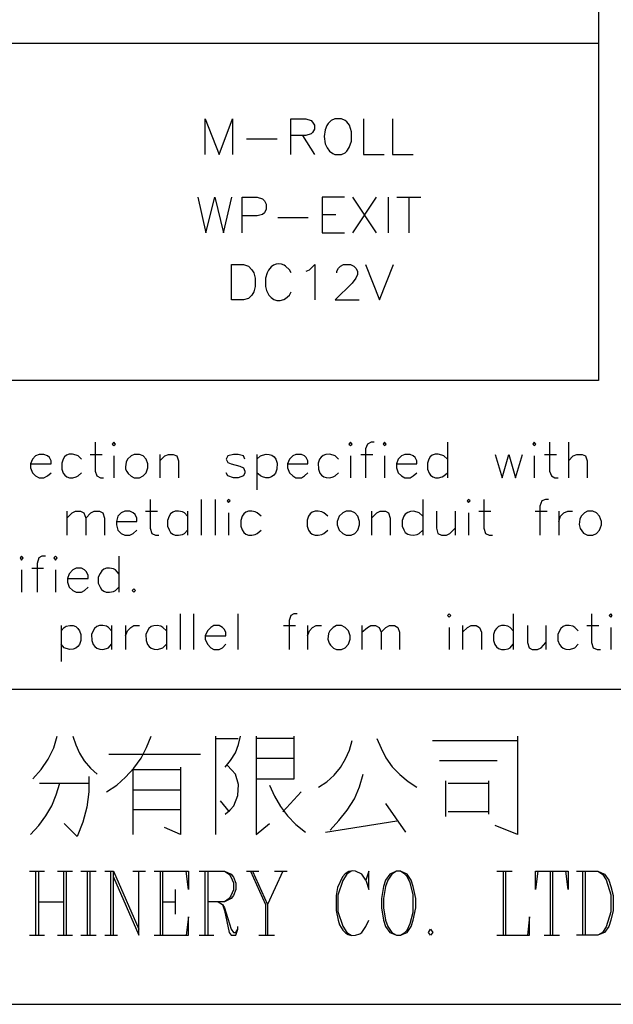
# Model space of a CAD drawing. Units: millimetres. Extents: x -1595 to 5917, y -2587 to 219.
# Drawn here: x 1489 to 1520, y -2586 to -2535 of the extents above; entities that cross this region are included whole.
import ezdxf

# ---------------------------------------------------------------- set-up
doc = ezdxf.new("R2010")
doc.units = ezdxf.units.MM
doc.layers.add('P', color=7, linetype='Continuous')

msp = doc.modelspace()

# ---------------------------------------------------------------- linework, layer by layer
at = {"layer": 'P'}
for points in [[(1395.793, -2554.126), (1395.793, -2391.989), (1519.248, -2391.989), (1519.248, -2554.126), (1395.793, -2554.126)], [(1487.515, -2536.716), (1519.248, -2536.716)], [(1498.963, -2542.449), (1498.963, -2540.615), (1499.686, -2542.449), (1500.374, -2540.615), (1500.374, -2542.449)], [(1503.373, -2542.449), (1503.373, -2540.615), (1504.149, -2540.615), (1504.431, -2540.703), (1504.502, -2540.791), (1504.59, -2540.95), (1504.59, -2541.144), (1504.502, -2541.32), (1504.431, -2541.391), (1504.149, -2541.479), (1503.373, -2541.479)], [(1505.648, -2540.615), (1505.454, -2540.703), (1505.295, -2540.862), (1505.225, -2540.967), (1505.154, -2541.179), (1505.101, -2541.532), (1505.154, -2541.902), (1505.243, -2542.114), (1505.366, -2542.29), (1505.542, -2542.414), (1505.648, -2542.449), (1505.983, -2542.449), (1506.177, -2542.378), (1506.266, -2542.29), (1506.389, -2542.096), (1506.513, -2541.761), (1506.513, -2541.285), (1506.407, -2540.95), (1506.266, -2540.773), (1506.177, -2540.703), (1505.983, -2540.615), (1505.648, -2540.615), (1505.648, -2540.615)], [(1507.13, -2540.615), (1507.13, -2542.449), (1508.188, -2542.449)], [(1508.629, -2540.615), (1508.629, -2542.449), (1509.688, -2542.449)], [(1501.08, -2541.655), (1502.667, -2541.655)], [(1503.973, -2541.479), (1504.59, -2542.449)], [(1498.575, -2544.654), (1498.998, -2546.506), (1499.457, -2544.654), (1499.898, -2546.506), (1500.339, -2544.654)], [(1500.868, -2546.506), (1500.868, -2544.654), (1501.644, -2544.654), (1501.909, -2544.742), (1502.015, -2544.848), (1502.103, -2545.024), (1502.103, -2545.271), (1502.015, -2545.465), (1501.909, -2545.553), (1501.644, -2545.624), (1500.868, -2545.624)], [(1506.142, -2544.654), (1504.996, -2544.654), (1504.996, -2546.506), (1506.142, -2546.506)], [(1506.565, -2544.654), (1507.783, -2546.506)], [(1507.783, -2544.654), (1506.565, -2546.506)], [(1508.4, -2544.654), (1508.4, -2546.506)], [(1508.841, -2544.654), (1510.076, -2544.654)], [(1509.458, -2544.654), (1509.458, -2546.506)], [(1502.703, -2545.712), (1504.272, -2545.712)], [(1504.996, -2545.553), (1505.701, -2545.553)], [(1500.321, -2549.963), (1500.321, -2548.129), (1500.939, -2548.129), (1501.186, -2548.217), (1501.362, -2548.411), (1501.468, -2548.57), (1501.538, -2548.834), (1501.538, -2549.275), (1501.468, -2549.54), (1501.362, -2549.716), (1501.186, -2549.893), (1500.939, -2549.963), (1500.321, -2549.963), (1500.321, -2549.963)], [(1503.39, -2548.57), (1503.302, -2548.411), (1503.108, -2548.217), (1503.038, -2548.164), (1502.897, -2548.111), (1502.738, -2548.093), (1502.614, -2548.111), (1502.473, -2548.164), (1502.367, -2548.252), (1502.226, -2548.429), (1502.156, -2548.57), (1502.068, -2548.834), (1502.068, -2549.275), (1502.12, -2549.469), (1502.244, -2549.716), (1502.367, -2549.84), (1502.491, -2549.946), (1502.65, -2549.998), (1502.826, -2549.998), (1503.02, -2549.946), (1503.108, -2549.893), (1503.302, -2549.716), (1503.39, -2549.54)], [(1504.167, -2548.482), (1504.343, -2548.411), (1504.608, -2548.129), (1504.608, -2549.963)], [(1505.754, -2548.57), (1505.754, -2548.482), (1505.842, -2548.323), (1505.93, -2548.217), (1506.089, -2548.129), (1506.46, -2548.129), (1506.618, -2548.217), (1506.724, -2548.323), (1506.812, -2548.482), (1506.812, -2548.658), (1506.724, -2548.834), (1506.548, -2549.099), (1505.666, -2549.963), (1506.901, -2549.963)], [(1507.236, -2548.129), (1507.959, -2549.963), (1508.665, -2548.129)], [(1493.283, -2557.301), (1493.283, -2558.8), (1493.372, -2559.047), (1493.548, -2559.153), (1493.707, -2559.153)], [(1494.165, -2557.407), (1494.236, -2557.477), (1494.324, -2557.407), (1494.236, -2557.301), (1494.165, -2557.407), (1494.165, -2557.407)], [(1506.371, -2557.407), (1506.46, -2557.477), (1506.548, -2557.407), (1506.46, -2557.301), (1506.371, -2557.407), (1506.371, -2557.407)], [(1507.677, -2557.301), (1507.518, -2557.301), (1507.324, -2557.407), (1507.236, -2557.654), (1507.236, -2559.153)], [(1508.135, -2557.407), (1508.206, -2557.477), (1508.294, -2557.407), (1508.206, -2557.301), (1508.135, -2557.407), (1508.135, -2557.407)], [(1511.451, -2557.301), (1511.451, -2559.153)], [(1515.861, -2557.407), (1515.932, -2557.477), (1516.02, -2557.407), (1515.932, -2557.301), (1515.861, -2557.407), (1515.861, -2557.407)], [(1516.725, -2557.301), (1516.725, -2558.8), (1516.831, -2559.047), (1516.99, -2559.153), (1517.166, -2559.153)], [(1517.696, -2557.301), (1517.696, -2559.153)], [(1489.95, -2558.43), (1491.008, -2558.43), (1491.008, -2558.271), (1490.92, -2558.095), (1490.814, -2558.007), (1490.638, -2557.936), (1490.391, -2557.936), (1490.197, -2558.007), (1490.038, -2558.183), (1489.95, -2558.43), (1489.95, -2558.624), (1490.038, -2558.888), (1490.197, -2559.047), (1490.391, -2559.153), (1490.638, -2559.153), (1490.814, -2559.047), (1491.008, -2558.888)], [(1492.578, -2558.183), (1492.401, -2558.007), (1492.296, -2557.971), (1492.102, -2557.918), (1491.943, -2557.918), (1491.802, -2557.971), (1491.696, -2558.059), (1491.625, -2558.183), (1491.555, -2558.395), (1491.555, -2558.694), (1491.625, -2558.906), (1491.714, -2559.012), (1491.819, -2559.1), (1491.96, -2559.153), (1492.119, -2559.153), (1492.296, -2559.1), (1492.401, -2559.047), (1492.578, -2558.888)], [(1493.019, -2557.936), (1493.636, -2557.936)], [(1494.236, -2558.007), (1494.236, -2559.153)], [(1495.294, -2557.936), (1495.135, -2558.007), (1494.941, -2558.183), (1494.871, -2558.342), (1494.853, -2558.571), (1494.853, -2558.694), (1494.906, -2558.818), (1494.977, -2558.924), (1495.135, -2559.065), (1495.294, -2559.153), (1495.559, -2559.153), (1495.753, -2559.047), (1495.912, -2558.888), (1496, -2558.624), (1496, -2558.43), (1495.912, -2558.183), (1495.753, -2558.007), (1495.559, -2557.936), (1495.294, -2557.936), (1495.294, -2557.936)], [(1496.617, -2557.936), (1496.617, -2559.153)], [(1496.617, -2558.271), (1496.882, -2558.007), (1497.058, -2557.936), (1497.305, -2557.936), (1497.499, -2558.007), (1497.587, -2558.271), (1497.587, -2559.153)], [(1501.009, -2558.183), (1500.939, -2558.007), (1500.656, -2557.936), (1500.41, -2557.936), (1500.127, -2558.007), (1500.039, -2558.183), (1500.127, -2558.359), (1500.304, -2558.43), (1500.745, -2558.536), (1500.939, -2558.624), (1501.009, -2558.8), (1501.009, -2558.888), (1500.939, -2559.047), (1500.656, -2559.153), (1500.41, -2559.153), (1500.127, -2559.047), (1500.039, -2558.888)], [(1501.627, -2558.183), (1501.803, -2558.007), (1501.909, -2557.971), (1502.103, -2557.918), (1502.262, -2557.936), (1502.403, -2557.971), (1502.509, -2558.059), (1502.597, -2558.183), (1502.667, -2558.395), (1502.65, -2558.694), (1502.579, -2558.906), (1502.491, -2559.012), (1502.385, -2559.1), (1502.244, -2559.153), (1502.085, -2559.153), (1501.909, -2559.1), (1501.803, -2559.047), (1501.627, -2558.888)], [(1501.627, -2557.936), (1501.627, -2559.77)], [(1503.196, -2558.43), (1504.255, -2558.43), (1504.255, -2558.271), (1504.167, -2558.095), (1504.078, -2558.007), (1503.92, -2557.936), (1503.637, -2557.936), (1503.479, -2558.007), (1503.302, -2558.183), (1503.196, -2558.43), (1503.196, -2558.624), (1503.302, -2558.888), (1503.479, -2559.047), (1503.637, -2559.153), (1503.92, -2559.153), (1504.078, -2559.047), (1504.255, -2558.888)], [(1505.842, -2558.183), (1505.666, -2558.007), (1505.56, -2557.971), (1505.366, -2557.918), (1505.19, -2557.936), (1505.049, -2557.989), (1504.943, -2558.077), (1504.855, -2558.183), (1504.784, -2558.395), (1504.802, -2558.694), (1504.872, -2558.906), (1504.96, -2559.012), (1505.084, -2559.1), (1505.207, -2559.135), (1505.384, -2559.153), (1505.56, -2559.1), (1505.666, -2559.047), (1505.842, -2558.888)], [(1506.46, -2558.007), (1506.46, -2559.153)], [(1506.989, -2557.936), (1507.606, -2557.936)], [(1508.206, -2558.007), (1508.206, -2559.153)], [(1508.823, -2558.43), (1509.882, -2558.43), (1509.882, -2558.271), (1509.793, -2558.095), (1509.688, -2558.007), (1509.529, -2557.936), (1509.264, -2557.936), (1509.088, -2558.007), (1508.911, -2558.183), (1508.823, -2558.43), (1508.823, -2558.624), (1508.911, -2558.888), (1509.088, -2559.047), (1509.264, -2559.153), (1509.529, -2559.153), (1509.688, -2559.047), (1509.882, -2558.888)], [(1511.451, -2558.183), (1511.275, -2558.007), (1511.169, -2557.971), (1510.975, -2557.918), (1510.816, -2557.918), (1510.675, -2557.971), (1510.57, -2558.059), (1510.499, -2558.183), (1510.428, -2558.395), (1510.428, -2558.694), (1510.517, -2558.906), (1510.587, -2559.012), (1510.711, -2559.1), (1510.834, -2559.153), (1510.993, -2559.153), (1511.187, -2559.1), (1511.275, -2559.047), (1511.451, -2558.888)], [(1513.921, -2557.936), (1514.274, -2559.153), (1514.626, -2557.936), (1514.962, -2559.153), (1515.332, -2557.936)], [(1515.932, -2558.007), (1515.932, -2559.153)], [(1516.461, -2557.936), (1517.078, -2557.936)], [(1517.696, -2558.271), (1517.943, -2558.007), (1518.137, -2557.936), (1518.401, -2557.936), (1518.578, -2558.007), (1518.666, -2558.271), (1518.666, -2559.153)], [(1496.123, -2560.264), (1496.123, -2561.746), (1496.211, -2562.011), (1496.388, -2562.099), (1496.564, -2562.099)], [(1498.751, -2560.264), (1498.751, -2562.099)], [(1499.475, -2560.264), (1499.475, -2562.099)], [(1500.092, -2560.335), (1500.163, -2560.423), (1500.251, -2560.335), (1500.163, -2560.264), (1500.092, -2560.335), (1500.092, -2560.335)], [(1510.181, -2560.264), (1510.181, -2562.099)], [(1512.475, -2560.335), (1512.545, -2560.423), (1512.633, -2560.335), (1512.545, -2560.264), (1512.475, -2560.335), (1512.475, -2560.335)], [(1513.339, -2560.264), (1513.339, -2561.746), (1513.427, -2562.011), (1513.603, -2562.099), (1513.78, -2562.099)], [(1516.673, -2560.264), (1516.514, -2560.264), (1516.32, -2560.335), (1516.232, -2560.599), (1516.232, -2562.099)], [(1491.819, -2560.864), (1491.819, -2562.099)], [(1491.819, -2561.234), (1492.084, -2560.952), (1492.26, -2560.864), (1492.525, -2560.864), (1492.701, -2560.952), (1492.79, -2561.234), (1492.79, -2562.099)], [(1492.79, -2561.234), (1493.054, -2560.952), (1493.23, -2560.864), (1493.495, -2560.864), (1493.671, -2560.952), (1493.76, -2561.234), (1493.76, -2562.099)], [(1494.377, -2561.393), (1495.435, -2561.393), (1495.435, -2561.234), (1495.347, -2561.04), (1495.241, -2560.952), (1495.065, -2560.864), (1494.818, -2560.864), (1494.624, -2560.952), (1494.448, -2561.129), (1494.377, -2561.393), (1494.377, -2561.57), (1494.448, -2561.852), (1494.624, -2562.011), (1494.818, -2562.099), (1495.065, -2562.099), (1495.241, -2562.011), (1495.435, -2561.852)], [(1495.876, -2560.864), (1496.494, -2560.864)], [(1498.046, -2561.129), (1497.887, -2560.952), (1497.781, -2560.899), (1497.587, -2560.864), (1497.411, -2560.864), (1497.287, -2560.917), (1497.164, -2561.005), (1497.093, -2561.129), (1497.005, -2561.34), (1497.005, -2561.64), (1497.093, -2561.834), (1497.164, -2561.958), (1497.287, -2562.046), (1497.411, -2562.099), (1497.587, -2562.099), (1497.781, -2562.063), (1497.887, -2562.011), (1498.046, -2561.852)], [(1498.046, -2560.864), (1498.046, -2562.099)], [(1500.163, -2560.952), (1500.163, -2562.099)], [(1501.838, -2561.129), (1501.644, -2560.952), (1501.538, -2560.899), (1501.362, -2560.864), (1501.186, -2560.864), (1501.062, -2560.917), (1500.956, -2561.005), (1500.868, -2561.129), (1500.798, -2561.34), (1500.798, -2561.64), (1500.868, -2561.834), (1500.956, -2561.958), (1501.062, -2562.046), (1501.186, -2562.099), (1501.362, -2562.099), (1501.538, -2562.063), (1501.644, -2562.011), (1501.838, -2561.852)], [(1505.278, -2561.129), (1505.084, -2560.952), (1504.978, -2560.899), (1504.784, -2560.864), (1504.625, -2560.864), (1504.484, -2560.917), (1504.378, -2561.005), (1504.29, -2561.129), (1504.22, -2561.323), (1504.22, -2561.64), (1504.29, -2561.852), (1504.378, -2561.958), (1504.484, -2562.046), (1504.625, -2562.099), (1504.784, -2562.099), (1504.978, -2562.063), (1505.084, -2562.011), (1505.278, -2561.852)], [(1506.23, -2560.864), (1506.054, -2560.952), (1505.878, -2561.129), (1505.772, -2561.393), (1505.772, -2561.57), (1505.878, -2561.852), (1506.054, -2562.011), (1506.23, -2562.099), (1506.495, -2562.099), (1506.671, -2562.011), (1506.83, -2561.852), (1506.918, -2561.57), (1506.918, -2561.393), (1506.83, -2561.129), (1506.671, -2560.952), (1506.495, -2560.864), (1506.23, -2560.864), (1506.23, -2560.864)], [(1507.536, -2560.864), (1507.536, -2562.099)], [(1507.536, -2561.234), (1507.818, -2560.952), (1507.977, -2560.864), (1508.259, -2560.864), (1508.418, -2560.952), (1508.506, -2561.234), (1508.506, -2562.099)], [(1510.181, -2561.129), (1510.005, -2560.952), (1509.899, -2560.917), (1509.705, -2560.864), (1509.546, -2560.882), (1509.405, -2560.935), (1509.282, -2561.023), (1509.211, -2561.129), (1509.123, -2561.34), (1509.123, -2561.64), (1509.211, -2561.834), (1509.282, -2561.958), (1509.405, -2562.046), (1509.546, -2562.081), (1509.705, -2562.099), (1509.899, -2562.063), (1510.005, -2562.011), (1510.181, -2561.852)], [(1510.887, -2560.864), (1510.887, -2561.746), (1510.958, -2562.011), (1511.152, -2562.099), (1511.416, -2562.099), (1511.575, -2562.011), (1511.857, -2561.746)], [(1511.857, -2560.864), (1511.857, -2562.099)], [(1512.545, -2560.952), (1512.545, -2562.099)], [(1513.074, -2560.864), (1513.692, -2560.864)], [(1515.985, -2560.864), (1516.602, -2560.864)], [(1517.202, -2560.864), (1517.202, -2562.099)], [(1517.202, -2561.393), (1517.29, -2561.129), (1517.466, -2560.952), (1517.66, -2560.864), (1517.907, -2560.864)], [(1518.683, -2560.864), (1518.525, -2560.952), (1518.348, -2561.129), (1518.295, -2561.27), (1518.26, -2561.552), (1518.313, -2561.764), (1518.384, -2561.887), (1518.472, -2561.993), (1518.613, -2562.063), (1518.683, -2562.099), (1518.966, -2562.099), (1519.142, -2562.011), (1519.301, -2561.852), (1519.407, -2561.57), (1519.407, -2561.393), (1519.301, -2561.129), (1519.142, -2560.952), (1518.966, -2560.864), (1518.683, -2560.864), (1518.683, -2560.864)], [(1489.403, -2563.281), (1489.473, -2563.386), (1489.562, -2563.281), (1489.473, -2563.192), (1489.403, -2563.281), (1489.403, -2563.281)], [(1490.708, -2563.192), (1490.532, -2563.192), (1490.373, -2563.281), (1490.285, -2563.563), (1490.285, -2565.044)], [(1491.149, -2563.281), (1491.237, -2563.386), (1491.325, -2563.281), (1491.237, -2563.192), (1491.149, -2563.281), (1491.149, -2563.281)], [(1494.5, -2563.192), (1494.5, -2565.044)], [(1489.473, -2563.898), (1489.473, -2565.044)], [(1490.003, -2563.81), (1490.62, -2563.81)], [(1491.237, -2563.898), (1491.237, -2565.044)], [(1491.855, -2564.339), (1492.913, -2564.339), (1492.913, -2564.18), (1492.825, -2564.004), (1492.737, -2563.898), (1492.578, -2563.81), (1492.296, -2563.81), (1492.119, -2563.898), (1491.943, -2564.092), (1491.855, -2564.339), (1491.855, -2564.533), (1491.943, -2564.78), (1492.119, -2564.956), (1492.296, -2565.044), (1492.578, -2565.044), (1492.737, -2564.956), (1492.913, -2564.78)], [(1494.5, -2564.092), (1494.324, -2563.898), (1494.218, -2563.845), (1494.024, -2563.81), (1493.865, -2563.81), (1493.724, -2563.863), (1493.619, -2563.951), (1493.53, -2564.074), (1493.442, -2564.268), (1493.442, -2564.586), (1493.53, -2564.78), (1493.601, -2564.903), (1493.724, -2564.992), (1493.848, -2565.044), (1494.024, -2565.044), (1494.218, -2565.009), (1494.324, -2564.956), (1494.5, -2564.78)], [(1495.277, -2564.868), (1495.188, -2564.956), (1495.277, -2565.044), (1495.365, -2564.956), (1495.277, -2564.868), (1495.277, -2564.868)], [(1497.658, -2566.156), (1497.658, -2568.008)], [(1498.346, -2566.156), (1498.346, -2568.008)], [(1500.639, -2566.156), (1500.639, -2568.008)], [(1503.708, -2566.156), (1503.532, -2566.156), (1503.373, -2566.244), (1503.285, -2566.508), (1503.285, -2568.008)], [(1511.451, -2566.244), (1511.54, -2566.332), (1511.628, -2566.244), (1511.54, -2566.156), (1511.451, -2566.244), (1511.451, -2566.244)], [(1514.856, -2566.156), (1514.856, -2568.008)], [(1518.895, -2566.156), (1518.895, -2567.637), (1518.983, -2567.92), (1519.177, -2568.008), (1519.354, -2568.008)], [(1519.795, -2566.244), (1519.883, -2566.332), (1519.953, -2566.244), (1519.883, -2566.156), (1519.795, -2566.244), (1519.795, -2566.244)], [(1491.52, -2566.773), (1491.52, -2568.625)], [(1491.52, -2567.038), (1491.678, -2566.861), (1491.784, -2566.808), (1491.978, -2566.773), (1492.137, -2566.773), (1492.278, -2566.826), (1492.384, -2566.914), (1492.472, -2567.038), (1492.543, -2567.232), (1492.543, -2567.532), (1492.472, -2567.743), (1492.384, -2567.849), (1492.278, -2567.937), (1492.137, -2567.99), (1491.978, -2568.008), (1491.784, -2567.955), (1491.678, -2567.92), (1491.52, -2567.726)], [(1494.13, -2567.038), (1493.971, -2566.861), (1493.865, -2566.808), (1493.671, -2566.773), (1493.495, -2566.773), (1493.372, -2566.826), (1493.248, -2566.914), (1493.178, -2567.038), (1493.089, -2567.232), (1493.107, -2567.532), (1493.178, -2567.743), (1493.266, -2567.849), (1493.372, -2567.937), (1493.513, -2567.99), (1493.671, -2568.008), (1493.865, -2567.955), (1493.971, -2567.92), (1494.13, -2567.726)], [(1494.13, -2566.773), (1494.13, -2568.008)], [(1494.836, -2566.773), (1494.836, -2568.008)], [(1494.836, -2567.302), (1494.941, -2567.038), (1495.118, -2566.861), (1495.277, -2566.773), (1495.559, -2566.773)], [(1496.952, -2567.038), (1496.776, -2566.861), (1496.67, -2566.808), (1496.476, -2566.773), (1496.3, -2566.791), (1496.176, -2566.826), (1496.053, -2566.914), (1495.982, -2567.038), (1495.894, -2567.232), (1495.912, -2567.532), (1495.982, -2567.743), (1496.07, -2567.849), (1496.176, -2567.937), (1496.317, -2567.99), (1496.476, -2568.008), (1496.67, -2567.955), (1496.776, -2567.92), (1496.952, -2567.726)], [(1496.952, -2566.773), (1496.952, -2568.008)], [(1498.963, -2567.302), (1500.021, -2567.302), (1500.021, -2567.108), (1499.933, -2566.949), (1499.845, -2566.861), (1499.686, -2566.773), (1499.404, -2566.773), (1499.245, -2566.861), (1499.069, -2567.038), (1498.963, -2567.302), (1498.963, -2567.479), (1499.069, -2567.726), (1499.245, -2567.92), (1499.404, -2568.008), (1499.686, -2568.008), (1499.845, -2567.92), (1500.021, -2567.726)], [(1503.002, -2566.773), (1503.62, -2566.773)], [(1504.237, -2566.773), (1504.237, -2568.008)], [(1504.237, -2567.302), (1504.343, -2567.038), (1504.502, -2566.861), (1504.678, -2566.773), (1504.96, -2566.773)], [(1505.736, -2566.773), (1505.56, -2566.861), (1505.384, -2567.038), (1505.313, -2567.179), (1505.278, -2567.479), (1505.348, -2567.673), (1505.419, -2567.778), (1505.578, -2567.937), (1505.736, -2568.008), (1505.983, -2568.008), (1506.177, -2567.92), (1506.354, -2567.726), (1506.442, -2567.479), (1506.442, -2567.302), (1506.354, -2567.038), (1506.177, -2566.861), (1505.983, -2566.773), (1505.736, -2566.773), (1505.736, -2566.773)], [(1507.042, -2566.773), (1507.042, -2568.008)], [(1507.042, -2567.108), (1507.324, -2566.861), (1507.5, -2566.773), (1507.747, -2566.773), (1507.941, -2566.861), (1508.03, -2567.108), (1508.03, -2568.008)], [(1508.03, -2567.108), (1508.276, -2566.861), (1508.47, -2566.773), (1508.717, -2566.773), (1508.894, -2566.861), (1508.982, -2567.108), (1508.982, -2568.008)], [(1512.228, -2566.773), (1512.228, -2568.008)], [(1512.228, -2567.108), (1512.492, -2566.861), (1512.686, -2566.773), (1512.933, -2566.773), (1513.11, -2566.861), (1513.215, -2567.108), (1513.215, -2568.008)], [(1514.856, -2567.038), (1514.697, -2566.861), (1514.574, -2566.808), (1514.397, -2566.773), (1514.238, -2566.773), (1514.097, -2566.826), (1513.991, -2566.914), (1513.903, -2567.02), (1513.833, -2567.232), (1513.833, -2567.532), (1513.903, -2567.743), (1513.991, -2567.867), (1514.097, -2567.955), (1514.238, -2568.008), (1514.397, -2568.008), (1514.591, -2567.973), (1514.697, -2567.92), (1514.856, -2567.726)], [(1515.579, -2566.773), (1515.579, -2567.637), (1515.667, -2567.92), (1515.826, -2568.008), (1516.108, -2568.008), (1516.285, -2567.92), (1516.531, -2567.637)], [(1516.531, -2566.773), (1516.531, -2568.008)], [(1518.207, -2567.038), (1518.031, -2566.861), (1517.925, -2566.808), (1517.731, -2566.773), (1517.555, -2566.773), (1517.431, -2566.826), (1517.308, -2566.914), (1517.237, -2567.038), (1517.149, -2567.232), (1517.149, -2567.532), (1517.237, -2567.743), (1517.325, -2567.849), (1517.431, -2567.937), (1517.572, -2567.99), (1517.731, -2568.008), (1517.925, -2567.955), (1518.031, -2567.92), (1518.207, -2567.726)], [(1518.648, -2566.773), (1519.265, -2566.773)], [(1511.54, -2566.861), (1511.54, -2568.008)], [(1519.883, -2566.861), (1519.883, -2568.008)], [(1529.214, -2570.072), (1459.135, -2570.072)], [(1490.055, -2574.675), (1490.496, -2574.199), (1490.849, -2573.67), (1491.149, -2573.088), (1491.325, -2572.47)], [(1492.119, -2572.47), (1492.278, -2572.929), (1492.472, -2573.352), (1492.719, -2573.758), (1493.036, -2574.128), (1493.389, -2574.446)], [(1493.865, -2575.346), (1494.395, -2575.01), (1494.853, -2574.587), (1495.277, -2574.128), (1495.647, -2573.617), (1495.929, -2573.07), (1496.176, -2572.47)], [(1499.51, -2577.55), (1499.51, -2572.47)], [(1499.51, -2572.594), (1500.656, -2572.594)], [(1499.986, -2574.076), (1500.268, -2573.74), (1500.515, -2573.335), (1500.674, -2572.911), (1500.78, -2572.47)], [(1501.591, -2572.47), (1501.591, -2575.822), (1501.591, -2577.55), (1502.279, -2576.986)], [(1501.591, -2574.675), (1503.549, -2574.675), (1503.549, -2572.47)], [(1503.549, -2572.594), (1501.591, -2572.594)], [(1504.802, -2575.116), (1505.225, -2574.834), (1505.613, -2574.499), (1505.93, -2574.093), (1506.195, -2573.652), (1506.407, -2573.194), (1506.548, -2572.7)], [(1507.818, -2572.594), (1508.03, -2573.105), (1508.276, -2573.599), (1508.612, -2574.058), (1509, -2574.464), (1509.423, -2574.816), (1509.882, -2575.116)], [(1510.693, -2572.7), (1514.168, -2572.7), (1515.067, -2572.7)], [(1515.067, -2572.47), (1515.067, -2577.55), (1513.921, -2577.092)], [(1493.989, -2573.405), (1497.446, -2573.405), (1498.716, -2573.405)], [(1503.549, -2573.635), (1501.591, -2573.635)], [(1511.046, -2573.74), (1514.027, -2573.74)], [(1495.241, -2577.55), (1495.241, -2574.199), (1497.675, -2574.199)], [(1497.675, -2574.076), (1497.675, -2577.55), (1496.864, -2577.198)], [(1499.986, -2576.51), (1500.251, -2576.28), (1500.427, -2576.069), (1500.639, -2575.54), (1500.674, -2574.975), (1500.515, -2574.446), (1500.339, -2574.234), (1500.092, -2573.97)], [(1489.95, -2577.55), (1490.373, -2577.092), (1490.726, -2576.598), (1491.043, -2576.069), (1491.273, -2575.504), (1491.449, -2574.905)], [(1490.408, -2574.905), (1492.948, -2574.905)], [(1492.948, -2574.552), (1492.948, -2575.346), (1492.842, -2576.139), (1492.648, -2576.915), (1492.349, -2577.656), (1491.678, -2576.986)], [(1505.401, -2577.321), (1505.86, -2576.827), (1506.283, -2576.298), (1506.654, -2575.716), (1506.918, -2575.099), (1507.112, -2574.446)], [(1511.381, -2576.616), (1511.381, -2574.781)], [(1511.487, -2574.905), (1513.568, -2574.905)], [(1513.568, -2574.781), (1513.568, -2576.51)], [(1495.241, -2575.24), (1497.675, -2575.24)], [(1502.279, -2575.01), (1502.526, -2575.575), (1502.844, -2576.104), (1503.196, -2576.598), (1503.637, -2577.039), (1504.131, -2577.427)], [(1502.967, -2576.386), (1503.902, -2575.346)], [(1500.215, -2576.386), (1499.739, -2575.822)], [(1509.317, -2577.427), (1508.276, -2575.945)], [(1497.675, -2576.28), (1496.97, -2576.28), (1495.241, -2576.28)], [(1513.568, -2576.386), (1511.487, -2576.386)], [(1505.172, -2577.427), (1508.841, -2576.845)], [(1489.897, -2579.438), (1490.673, -2579.438)], [(1490.214, -2582.754), (1490.214, -2579.438)], [(1490.355, -2579.438), (1490.355, -2582.754)], [(1491.343, -2579.438), (1492.102, -2579.438)], [(1491.661, -2582.754), (1491.661, -2579.438)], [(1491.784, -2579.438), (1491.784, -2582.754)], [(1492.543, -2579.438), (1493.336, -2579.438)], [(1492.878, -2582.754), (1492.878, -2579.438)], [(1493.001, -2579.438), (1493.001, -2582.754)], [(1493.777, -2579.438), (1494.218, -2579.438)], [(1494.095, -2582.754), (1494.095, -2579.438)], [(1494.218, -2582.754), (1494.218, -2579.438), (1495.541, -2582.436)], [(1494.218, -2579.755), (1495.541, -2582.754), (1495.541, -2579.438)], [(1495.224, -2579.438), (1495.876, -2579.438)], [(1496.317, -2579.438), (1498.099, -2579.438), (1498.099, -2580.39), (1497.975, -2579.438)], [(1496.652, -2582.754), (1496.652, -2579.438)], [(1496.758, -2579.438), (1496.758, -2582.754)], [(1498.646, -2579.438), (1499.951, -2579.438), (1500.304, -2579.597), (1500.41, -2579.755), (1500.533, -2580.073), (1500.533, -2580.39), (1500.41, -2580.708), (1500.304, -2580.849), (1499.951, -2581.025), (1499.087, -2581.025)], [(1498.963, -2582.754), (1498.963, -2579.438)], [(1499.087, -2579.438), (1499.087, -2582.754)], [(1499.951, -2579.438), (1500.198, -2579.597), (1500.286, -2579.738), (1500.41, -2580.055), (1500.41, -2580.408), (1500.286, -2580.725), (1500.198, -2580.849), (1499.951, -2581.025)], [(1501.08, -2579.438), (1501.732, -2579.438)], [(1501.291, -2579.438), (1502.068, -2581.166), (1502.068, -2582.754)], [(1501.397, -2579.438), (1502.173, -2581.166), (1502.173, -2582.754)], [(1502.967, -2579.438), (1502.173, -2581.166)], [(1502.526, -2579.438), (1503.179, -2579.438)], [(1507.253, -2579.914), (1507.395, -2580.39), (1507.395, -2579.438), (1507.253, -2579.914), (1507.042, -2579.597), (1506.707, -2579.438), (1506.583, -2579.42), (1506.371, -2579.455), (1506.177, -2579.579), (1506.036, -2579.738), (1505.789, -2580.284), (1505.719, -2580.708), (1505.719, -2581.484), (1505.825, -2581.978), (1505.895, -2582.207), (1506.054, -2582.489), (1506.195, -2582.63), (1506.336, -2582.719), (1506.513, -2582.772), (1506.707, -2582.754), (1506.936, -2582.683), (1507.042, -2582.613), (1507.253, -2582.295), (1507.395, -2581.978)], [(1506.495, -2579.438), (1506.266, -2579.597), (1506.054, -2579.932), (1505.807, -2580.69), (1505.807, -2581.519), (1506.054, -2582.278), (1506.266, -2582.613), (1506.495, -2582.754)], [(1508.823, -2579.438), (1508.488, -2579.597), (1508.259, -2579.914), (1508.153, -2580.232), (1508.047, -2580.849), (1508.047, -2581.343), (1508.153, -2581.978), (1508.259, -2582.295), (1508.488, -2582.613), (1508.823, -2582.754), (1509.035, -2582.754), (1509.37, -2582.613), (1509.582, -2582.295), (1509.688, -2581.978), (1509.829, -2581.343), (1509.829, -2580.849), (1509.688, -2580.232), (1509.582, -2579.914), (1509.37, -2579.597), (1509.035, -2579.438), (1508.823, -2579.438), (1508.594, -2579.597), (1508.382, -2579.914), (1508.259, -2580.232), (1508.153, -2580.849), (1508.153, -2581.343), (1508.259, -2581.978), (1508.382, -2582.295), (1508.594, -2582.613), (1508.823, -2582.754)], [(1509.035, -2582.754), (1509.264, -2582.613), (1509.37, -2582.489), (1509.529, -2582.154), (1509.688, -2581.554), (1509.688, -2580.655), (1509.529, -2580.055), (1509.37, -2579.72), (1509.264, -2579.597), (1509.035, -2579.438)], [(1514.009, -2579.438), (1514.803, -2579.438)], [(1514.344, -2582.754), (1514.344, -2579.438)], [(1514.45, -2579.438), (1514.45, -2582.754)], [(1516.126, -2579.438), (1516.002, -2580.39), (1516.002, -2579.438), (1517.678, -2579.438), (1517.678, -2580.39), (1517.572, -2579.438)], [(1516.778, -2582.754), (1516.778, -2579.438)], [(1516.884, -2579.438), (1516.884, -2582.754)], [(1518.119, -2579.438), (1519.213, -2579.438), (1519.565, -2579.597), (1519.777, -2579.914), (1519.883, -2580.232), (1520.006, -2580.708), (1520.006, -2581.484), (1519.883, -2581.978), (1519.777, -2582.295), (1519.565, -2582.613), (1519.213, -2582.754), (1518.119, -2582.754)], [(1518.436, -2582.754), (1518.436, -2579.438)], [(1518.56, -2579.438), (1518.56, -2582.754)], [(1519.213, -2579.438), (1519.46, -2579.597), (1519.654, -2579.896), (1519.883, -2580.673), (1519.883, -2581.537), (1519.654, -2582.313), (1519.46, -2582.613), (1519.213, -2582.754)], [(1497.411, -2580.39), (1497.411, -2581.66)], [(1490.355, -2581.025), (1491.661, -2581.025)], [(1496.758, -2581.025), (1497.411, -2581.025)], [(1499.633, -2581.025), (1499.845, -2581.166), (1499.951, -2581.343), (1500.304, -2582.436), (1500.41, -2582.613), (1500.533, -2582.613), (1500.639, -2582.436)], [(1499.845, -2581.166), (1499.951, -2581.484), (1500.198, -2582.613), (1500.304, -2582.754), (1500.533, -2582.754), (1500.639, -2582.436), (1500.639, -2582.295)], [(1496.317, -2582.754), (1498.099, -2582.754), (1498.099, -2581.801), (1497.975, -2582.754)], [(1514.009, -2582.754), (1515.685, -2582.754), (1515.685, -2581.801), (1515.579, -2582.754)], [(1510.711, -2582.613), (1510.587, -2582.754), (1510.481, -2582.613), (1510.587, -2582.436), (1510.711, -2582.613), (1510.711, -2582.613)], [(1489.897, -2582.754), (1490.673, -2582.754)], [(1491.343, -2582.754), (1492.102, -2582.754)], [(1492.543, -2582.754), (1493.336, -2582.754)], [(1493.777, -2582.754), (1494.43, -2582.754)], [(1498.646, -2582.754), (1499.404, -2582.754)], [(1501.732, -2582.754), (1502.526, -2582.754)], [(1516.443, -2582.754), (1517.237, -2582.754)], [(1459.135, -2586.317), (1529.214, -2586.317)]]:
    msp.add_lwpolyline(points, dxfattribs=at)

doc.saveas('drawing.dxf')
